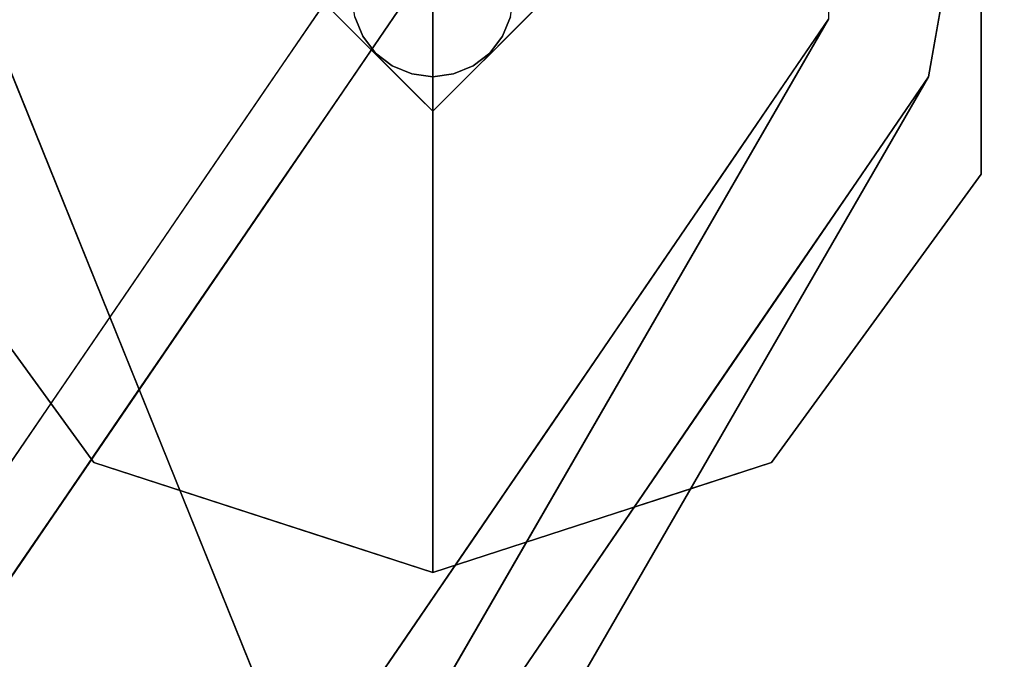
# Model space of a CAD drawing. Units: inches. Extents: x -198 to 194, y -188 to 113.
# Drawn here: x -58 to -56, y 102 to 103 of the extents above; entities that cross this region are included whole.
import ezdxf

# ---------------------------------------------------------------- set-up
doc = ezdxf.new("R2010")
doc.units = ezdxf.units.IN
doc.header["$MEASUREMENT"] = 0
for name, color, linetype in [('TABLE-GLIDE', 6, 'Continuous'), ('TABLE-LEG', 6, 'Continuous'), ('TABLE-TOP', 6, 'Continuous')]:
    doc.layers.add(name, color=color, linetype=linetype)

# ---------------------------------------------------------------- blocks, each defined once
blk = doc.blocks.new('ONOFTN700_0T')
at = {"layer": 'TABLE-GLIDE'}
for points, invisible_edges in [([(13.3681, 29.9646), (12.432, 29.6604), (12.432, 30.2687)], 13), ([(14.3042, 29.6604), (13.3681, 29.9646), (14.3042, 30.2687)], 3), ([(13.2488, 29.8957, 1.5748), (13.4874, 30.0335, 1.5748), (13.2488, 30.0335, 1.5748), (13.235, 29.9289, 1.5748)], 7), ([(13.2488, 29.8957, 0.5512), (13.235, 30.0002, 0.5512), (13.2488, 30.0335, 0.5512), (13.4874, 29.8957, 0.5512)], 13), ([(13.4874, 29.8957, 1.5748), (13.5012, 30.0002, 1.5748), (13.4874, 30.0335, 1.5748), (13.2488, 29.8957, 1.5748)], 13), ([(13.4874, 29.8957, 0.5512), (13.2488, 30.0335, 0.5512), (13.4874, 30.0335, 0.5512), (13.5012, 29.9289, 0.5512)], 7), ([(13.235, 29.9289, 0.5512), (13.2303, 29.9646, 0.5512), (13.235, 30.0002, 0.5512), (13.2488, 29.8957, 0.5512)], 4), ([(13.5012, 29.9289, 1.5748), (13.5059, 29.9646, 1.5748), (13.5012, 30.0002, 1.5748), (13.4874, 29.8957, 1.5748)], 4), ([(13.3681, 29.9646), (13.3681, 28.9803), (12.7896, 29.1683), (12.432, 29.6604)], 8), ([(12.432, 29.6604, 0.1969), (13.1959, 29.94, 0.5512), (12.432, 29.9646, 0.1969)], 3), ([(13.3681, 29.9646), (14.3042, 29.6604), (13.9466, 29.1683), (13.3681, 28.9803)], 1), ([(14.3042, 29.9646, 0.1969), (13.5404, 29.94, 0.5512), (14.3042, 29.6604, 0.1969)], 3), ([(14.3042, 29.9646), (14.3042, 29.9646, 0.1969), (14.3042, 29.6604, 0.1969), (14.3042, 29.6604)], 5), ([(12.432, 29.6604, 0.1969), (13.2205, 29.9154, 0.5512), (13.1959, 29.94, 0.5512)], 13), ([(13.5404, 29.94, 0.5512), (13.5157, 29.9154, 0.5512), (14.3042, 29.6604, 0.1969)], 14), ([(13.235, 29.9289, 0.5512), (13.2488, 29.8957, 0.5512), (13.2488, 29.8957, 1.5748), (13.235, 29.9289, 1.5748)], 10), ([(13.4874, 29.8957, 0.5512), (13.5012, 29.9289, 0.5512), (13.5012, 29.9289, 1.5748), (13.4874, 29.8957, 1.5748)], 10), ([(13.2205, 29.9154, 0.5512), (12.432, 29.6604, 0.1969), (12.6108, 29.4144, 0.1969)], 13), ([(12.6108, 29.4144, 0.1969), (13.2451, 29.8907, 0.5512), (13.2205, 29.9154, 0.5512)], 13), ([(14.1254, 29.4144, 0.1969), (13.5157, 29.9154, 0.5512), (13.4911, 29.8907, 0.5512)], 13), ([(13.5157, 29.9154, 0.5512), (14.1254, 29.4144, 0.1969), (14.3042, 29.6604, 0.1969)], 13), ([(12.6108, 29.4144, 0.1969), (13.2697, 29.8661, 0.5512), (13.2451, 29.8907, 0.5512)], 13), ([(13.2992, 29.8452, 1.5748), (13.3324, 29.8315, 1.5748), (13.3681, 29.8268, 1.5748), (13.2488, 29.8957, 1.5748)], 12), ([(13.2992, 29.8452, 1.5748), (13.2488, 29.8957, 1.5748), (13.2707, 29.8671, 1.5748)], 1), ([(13.4874, 29.8957, 1.5748), (13.2488, 29.8957, 1.5748), (13.3681, 29.8268, 1.5748)], 15), ([(13.2992, 29.8452, 0.5512), (13.2707, 29.8671, 0.5512), (13.2488, 29.8957, 0.5512), (13.3681, 29.8268, 0.5512)], 12), ([(13.2488, 29.8957, 0.5512), (13.4874, 29.8957, 0.5512), (13.3681, 29.8268, 0.5512)], 15), ([(13.2488, 29.8957, 0.5512), (13.2707, 29.8671, 0.5512), (13.2707, 29.8671, 1.5748), (13.2488, 29.8957, 1.5748)], 10), ([(13.437, 29.8452, 1.5748), (13.4655, 29.8671, 1.5748), (13.4874, 29.8957, 1.5748), (13.3681, 29.8268, 1.5748)], 12), ([(13.437, 29.8452, 0.5512), (13.4038, 29.8315, 0.5512), (13.3681, 29.8268, 0.5512), (13.4874, 29.8957, 0.5512)], 12), ([(13.437, 29.8452, 0.5512), (13.4874, 29.8957, 0.5512), (13.4655, 29.8671, 0.5512)], 1), ([(13.4655, 29.8671, 0.5512), (13.4874, 29.8957, 0.5512), (13.4874, 29.8957, 1.5748), (13.4655, 29.8671, 1.5748)], 10), ([(13.4911, 29.8907, 0.5512), (13.4665, 29.8661, 0.5512), (14.1254, 29.4144, 0.1969)], 14), ([(12.6108, 29.4144, 0.1969), (12.7896, 29.1683, 0.1969), (13.2697, 29.8661, 0.5512)], 14), ([(13.2943, 29.8415, 0.5512), (13.2697, 29.8661, 0.5512), (12.7896, 29.1683, 0.1969)], 14), ([(13.2707, 29.8671, 0.5512), (13.2992, 29.8452, 0.5512), (13.2992, 29.8452, 1.5748), (13.2707, 29.8671, 1.5748)], 10), ([(13.437, 29.8452, 0.5512), (13.4655, 29.8671, 0.5512), (13.4655, 29.8671, 1.5748), (13.437, 29.8452, 1.5748)], 10), ([(13.9466, 29.1683, 0.1969), (13.4665, 29.8661, 0.5512), (13.4419, 29.8415, 0.5512)], 13), ([(13.4665, 29.8661, 0.5512), (13.9466, 29.1683, 0.1969), (14.1254, 29.4144, 0.1969)], 13), ([(12.7896, 29.1683, 0.1969), (13.3189, 29.8169, 0.5512), (13.2943, 29.8415, 0.5512)], 13), ([(13.2992, 29.8452, 0.5512), (13.3681, 29.8268, 0.5512), (13.3324, 29.8315, 0.5512)], 1), ([(13.2992, 29.8452, 0.5512), (13.3324, 29.8315, 0.5512), (13.3324, 29.8315, 1.5748), (13.2992, 29.8452, 1.5748)], 10), ([(13.437, 29.8452, 1.5748), (13.3681, 29.8268, 1.5748), (13.4038, 29.8315, 1.5748)], 1), ([(13.4038, 29.8315, 0.5512), (13.437, 29.8452, 0.5512), (13.437, 29.8452, 1.5748), (13.4038, 29.8315, 1.5748)], 10), ([(13.4419, 29.8415, 0.5512), (13.4173, 29.8169, 0.5512), (13.802, 29.1213, 0.1969)], 14), ([(13.9466, 29.1683, 0.1969), (13.4419, 29.8415, 0.5512), (13.802, 29.1213, 0.1969)], 3), ([(13.3189, 29.8169, 0.5512), (12.7896, 29.1683, 0.1969), (13.0788, 29.0743, 0.1969)], 13), ([(13.3435, 29.7923, 0.5512), (13.3189, 29.8169, 0.5512), (13.0788, 29.0743, 0.1969)], 14), ([(13.3324, 29.8315, 0.5512), (13.3681, 29.8268, 0.5512), (13.3681, 29.8268, 1.5748), (13.3324, 29.8315, 1.5748)], 8), ([(13.3681, 29.8268, 0.5512), (13.4038, 29.8315, 0.5512), (13.4038, 29.8315, 1.5748), (13.3681, 29.8268, 1.5748)], 2), ([(13.4173, 29.8169, 0.5512), (13.3927, 29.7923, 0.5512), (13.6574, 29.0743, 0.1969)], 14), ([(13.4173, 29.8169, 0.5512), (13.6574, 29.0743, 0.1969), (13.802, 29.1213, 0.1969)], 13), ([(13.3681, 28.9803, 0.1969), (13.3435, 29.7923, 0.5512), (13.0788, 29.0743, 0.1969)], 3), ([(13.3435, 29.7923, 0.5512), (13.3681, 28.9803, 0.1969), (13.3681, 29.7677, 0.5512)], 1), ([(13.3681, 28.9803, 0.1969), (13.3927, 29.7923, 0.5512), (13.3681, 29.7677, 0.5512)], 1), ([(13.3681, 28.9803, 0.1969), (13.6574, 29.0743, 0.1969), (13.3927, 29.7923, 0.5512)], 14), ([(14.1254, 29.4144, 0.1969), (14.1254, 29.4144), (14.3042, 29.6604), (14.3042, 29.6604, 0.1969)], 5), ([(12.6108, 29.4144, 0.1969), (12.6108, 29.4144), (12.7896, 29.1683), (12.7896, 29.1683, 0.1969)], 5), ([(14.1254, 29.4144), (14.1254, 29.4144, 0.1969), (13.9466, 29.1683, 0.1969), (13.9466, 29.1683)], 5), ([(12.7896, 29.1683, 0.1969), (12.7896, 29.1683), (12.9662, 29.1109, 0.1969)], 3), ([(12.9662, 29.1109, 0.1969), (12.7896, 29.1683), (13.0788, 29.0743)], 13), ([(13.77, 29.1109), (13.9466, 29.1683, 0.1969), (13.6574, 29.0743, 0.1969)], 13), ([(13.9466, 29.1683, 0.1969), (13.77, 29.1109), (13.9466, 29.1683)], 13), ([(13.1672, 29.0456, 0.1969), (12.9662, 29.1109, 0.1969), (13.0788, 29.0743)], 14), ([(13.569, 29.0456), (13.77, 29.1109), (13.6574, 29.0743, 0.1969)], 14), ([(13.3681, 28.9803), (13.1672, 29.0456, 0.1969), (13.0788, 29.0743)], 3), ([(13.3681, 28.9803, 0.1969), (13.569, 29.0456), (13.6574, 29.0743, 0.1969)], 3), ([(13.1672, 29.0456, 0.1969), (13.3681, 28.9803), (13.3681, 28.9803, 0.1969)], 1), ([(13.569, 29.0456), (13.3681, 28.9803, 0.1969), (13.3681, 28.9803)], 1)]:
    blk.add_3dface(points, dxfattribs=dict(at, invisible_edges=invisible_edges))
for points in [[(13.3681, 29.9646, 0.5512), (13.3681, 30.1614, 0.5512), (13.1713, 29.9646, 0.5512), (13.3681, 29.7677, 0.5512)], [(13.565, 29.9646, 0.5512), (13.3681, 30.1614, 0.5512), (13.3681, 29.9646, 0.5512), (13.3681, 29.7677, 0.5512)]]:
    blk.add_3dface(points, dxfattribs=at)
at = {"layer": 'TABLE-LEG'}
for points, invisible_edges in [([(9.723, 28.1762, 34.205), (13.7028, 30.7126, 0.5906), (12.2787, 30.6808, 1.0116)], 3), ([(11.7539, 27.8607, 38.3858), (13.7028, 30.7126, 0.5906), (9.723, 28.1762, 34.205)], 14), ([(13.7028, 30.5157, 0.5906), (9.723, 27.9793, 34.205), (12.2787, 30.484, 1.0116)], 13), ([(11.7539, 27.6639, 38.3858), (9.723, 27.9793, 34.205), (13.7028, 30.5157, 0.5906)], 3), ([(12.3729, 30.5157, 0.9843), (13.2011, 28.4658, 0.9843), (14.0437, 29.9252, 0.9843), (13.7028, 30.5157, 0.9843)], 4), ([(14.0437, 29.9252, 0.8268), (13.2011, 28.4658, 0.8268), (12.3729, 30.5157, 0.8268), (13.7028, 30.5157, 0.8268)], 8), ([(14.2142, 29.8268, 0.5906), (13.1958, 28.4565, 0.5906), (14.0437, 29.9252, 0.5906), (14.2843, 30.2246, 0.5906)], 5), ([(14.0931, 29.9161, 4.3697), (14.1727, 30.1997, 2.2381), (14.0419, 30.0214, 4.7142)], 15), ([(14.1949, 30.0328, 2.4557), (14.1727, 30.1997, 2.2381), (14.0931, 29.9161, 4.3697)], 15), ([(14.0437, 30.122, 0.5906), (13.9828, 29.8361, 1.7717), (14.0087, 30.0504, 2.2267)], 15), ([(13.9828, 29.8361, 1.7717), (14.0437, 30.122, 0.5906), (14.0437, 29.9252, 0.5906)], 1), ([(13.4215, 30.0707, 8.8583), (13.5144, 29.9039, 10.1768), (13.6185, 30.1066, 7.6772)], 15), ([(13.6185, 30.1066, 7.6772), (13.5144, 29.9039, 10.1768), (13.6547, 29.9229, 9.0985)], 15), ([(13.6185, 30.1066, 7.6772), (13.6547, 29.9229, 9.0985), (13.7771, 30.0206, 7.3788)], 15), ([(13.4215, 30.0707, 8.8583), (13.2156, 29.9996, 10.0394), (13.2451, 29.9035, 11.2205)], 15), ([(13.4215, 30.0707, 8.8583), (13.2451, 29.9035, 11.2205), (13.3641, 29.8721, 11.2205)], 15), ([(13.5144, 29.9039, 10.1768), (13.4215, 30.0707, 8.8583), (13.3641, 29.8721, 11.2205)], 15), ([(13.9017, 29.8169, 4.3566), (13.7899, 29.9535, 5.4755), (13.861, 30.0515, 4.1339)], 15), ([(13.861, 30.0515, 4.1339), (13.9523, 29.9578, 3.3394), (13.9017, 29.8169, 4.3566)], 15), ([(13.9219, 29.747, 2.9528), (13.9523, 29.9578, 3.3394), (14.0087, 30.0504, 2.2267)], 15), ([(13.9828, 29.8361, 1.7717), (13.9219, 29.747, 2.9528), (14.0087, 30.0504, 2.2267)], 14), ([(13.5712, 29.9413, 7.3426), (13.6811, 30.0291, 5.8552), (13.7363, 29.8737, 6.5236)], 15), ([(13.7843, 29.7882, 8.9279), (13.7771, 30.0206, 7.3788), (13.6547, 29.9229, 9.0985)], 15), ([(13.6811, 30.0291, 5.8552), (13.7899, 29.9535, 5.4755), (13.7363, 29.8737, 6.5236)], 15), ([(13.9114, 29.9253, 6.7496), (13.7771, 30.0206, 7.3788), (13.7843, 29.7882, 8.9279)], 15), ([(13.9114, 29.9253, 6.7496), (13.9736, 29.7936, 6.5479), (14.0419, 30.0214, 4.7142)], 15), ([(13.9736, 29.7936, 6.5479), (14.0931, 29.9161, 4.3697), (14.0419, 30.0214, 4.7142)], 15), ([(14.0931, 29.9161, 4.3697), (14.125, 29.8266, 3.809), (14.1949, 30.0328, 2.4557)], 15), ([(14.125, 29.8266, 3.809), (14.2034, 29.9389, 2.2841), (14.1949, 30.0328, 2.4557)], 15), ([(14.2493, 30.0257, 0.5906), (14.1745, 29.8203, 2.4654), (14.2142, 29.8268, 0.5906)], 3), ([(14.1745, 29.8203, 2.4654), (14.2493, 30.0257, 0.5906), (14.2034, 29.9389, 2.2841)], 15), ([(13.0938, 29.8214, 12.4016), (13.2451, 29.9035, 11.2205), (13.2156, 29.9996, 10.0394)], 3), ([(13.4894, 29.8294, 8.8583), (13.2765, 29.8919, 8.8583), (13.3374, 29.981, 7.6772)], 13), ([(13.3374, 29.981, 7.6772), (13.5712, 29.9413, 7.3426), (13.4894, 29.8294, 8.8583)], 15), ([(13.7363, 29.8737, 6.5236), (13.7899, 29.9535, 5.4755), (13.8191, 29.7967, 5.8436)], 15), ([(13.8191, 29.7967, 5.8436), (13.7899, 29.9535, 5.4755), (13.9017, 29.8169, 4.3566)], 15), ([(13.9219, 29.747, 2.9528), (13.9017, 29.8169, 4.3566), (13.9523, 29.9578, 3.3394)], 15), ([(13.5712, 29.9413, 7.3426), (13.6956, 29.7507, 7.6772), (13.4894, 29.8294, 8.8583)], 15), ([(13.5712, 29.9413, 7.3426), (13.7363, 29.8737, 6.5236), (13.6956, 29.7507, 7.6772)], 15), ([(14.125, 29.8266, 3.809), (14.1745, 29.8203, 2.4654), (14.2034, 29.9389, 2.2841)], 15), ([(14.0437, 29.9252, 0.5906), (12.935, 28.0107, 1.0142), (11.0136, 25.1425, 34.1976)], 13), ([(11.0136, 25.1425, 34.1976), (12.0949, 27.0733, 38.3858), (14.0437, 29.9252, 0.5906)], 13), ([(12.935, 28.0107, 1.0142), (14.0437, 29.9252, 0.5906), (13.1958, 28.4565, 0.5906)], 13), ([(13.6547, 29.9229, 9.0985), (13.5144, 29.9039, 10.1768), (13.5703, 29.7756, 10.9302)], 15), ([(13.7843, 29.7882, 8.9279), (13.6547, 29.9229, 9.0985), (13.5703, 29.7756, 10.9302)], 15), ([(13.9114, 29.9253, 6.7496), (13.7843, 29.7882, 8.9279), (13.8803, 29.6369, 8.4165)], 15), ([(13.8803, 29.6369, 8.4165), (13.9736, 29.7936, 6.5479), (13.9114, 29.9253, 6.7496)], 15), ([(13.1518, 29.7202, 13.5827), (13.2451, 29.9035, 11.2205), (13.0938, 29.8214, 12.4016)], 15), ([(13.2451, 29.9035, 11.2205), (13.1518, 29.7202, 13.5827), (13.3641, 29.8721, 11.2205)], 15), ([(13.5144, 29.9039, 10.1768), (13.3641, 29.8721, 11.2205), (13.4296, 29.759, 12.015)], 15), ([(13.5144, 29.9039, 10.1768), (13.4296, 29.759, 12.015), (13.5703, 29.7756, 10.9302)], 15), ([(13.9736, 29.7936, 6.5479), (14.0286, 29.7142, 5.7177), (14.0931, 29.9161, 4.3697)], 15), ([(14.0286, 29.7142, 5.7177), (14.125, 29.8266, 3.809), (14.0931, 29.9161, 4.3697)], 15), ([(13.2765, 29.8919, 8.8583), (13.3757, 29.7875, 9.847), (13.2156, 29.8028, 10.0394)], 3), ([(13.3757, 29.7875, 9.847), (13.2765, 29.8919, 8.8583), (13.4894, 29.8294, 8.8583)], 15), ([(13.2889, 29.7213, 13.1029), (13.3641, 29.8721, 11.2205), (13.1518, 29.7202, 13.5827)], 15), ([(13.3641, 29.8721, 11.2205), (13.2889, 29.7213, 13.1029), (13.4296, 29.759, 12.015)], 15), ([(13.7589, 29.6098, 7.1293), (13.6956, 29.7507, 7.6772), (13.7363, 29.8737, 6.5236)], 15), ([(13.7589, 29.6098, 7.1293), (13.7363, 29.8737, 6.5236), (13.8191, 29.7967, 5.8436)], 15), ([(14.2142, 29.8268, 0.5906), (11.1818, 25.0401, 34.1976), (13.1032, 27.9083, 1.0142)], 13), ([(14.2142, 29.8268, 0.5906), (12.2654, 26.9749, 38.3858), (11.1818, 25.0401, 34.1976)], 14), ([(12.9719, 29.6431, 14.7638), (13.1518, 29.7202, 13.5827), (13.0938, 29.8214, 12.4016)], 3), ([(13.1032, 27.9083, 1.0142), (13.364, 28.3542, 0.5906), (14.2142, 29.8268, 0.5906)], 13), ([(13.1958, 28.4565, 0.5906), (14.2142, 29.8268, 0.5906), (13.364, 28.3542, 0.5906)], 13), ([(13.5053, 29.7103, 9.7703), (13.3757, 29.7875, 9.847), (13.4894, 29.8294, 8.8583)], 15), ([(13.4894, 29.8294, 8.8583), (13.6956, 29.7507, 7.6772), (13.6107, 29.6555, 9.1634)], 15), ([(13.4894, 29.8294, 8.8583), (13.6107, 29.6555, 9.1634), (13.5053, 29.7103, 9.7703)], 15), ([(13.9017, 29.8169, 4.3566), (13.8001, 29.5687, 5.315), (13.8144, 29.6418, 5.9055)], 15), ([(13.861, 29.6578, 4.1339), (13.8001, 29.5687, 5.315), (13.9017, 29.8169, 4.3566)], 14), ([(13.9017, 29.8169, 4.3566), (13.8144, 29.6418, 5.9055), (13.8191, 29.7967, 5.8436)], 15), ([(13.9017, 29.8169, 4.3566), (13.9219, 29.747, 2.9528), (13.861, 29.6578, 4.1339)], 13), ([(14.0286, 29.7142, 5.7177), (14.0637, 29.6473, 4.4989), (14.125, 29.8266, 3.809)], 15), ([(14.1745, 29.8203, 2.4654), (14.125, 29.8266, 3.809), (14.0637, 29.6473, 4.4989)], 15), ([(14.0637, 29.6473, 4.4989), (14.0924, 29.6485, 2.9528), (14.1745, 29.8203, 2.4654)], 15), ([(14.2142, 29.8268, 0.5906), (14.1745, 29.8203, 2.4654), (14.0924, 29.6485, 2.9528)], 3), ([(13.1547, 29.7137, 11.2205), (13.2156, 29.8028, 10.0394), (13.3515, 29.6912, 10.9282)], 14), ([(13.3757, 29.7875, 9.847), (13.3515, 29.6912, 10.9282), (13.2156, 29.8028, 10.0394)], 15), ([(13.3515, 29.6912, 10.9282), (13.3757, 29.7875, 9.847), (13.5053, 29.7103, 9.7703)], 15), ([(13.7843, 29.7882, 8.9279), (13.5703, 29.7756, 10.9302), (13.6288, 29.6054, 11.6641)], 15), ([(13.7843, 29.7882, 8.9279), (13.6288, 29.6054, 11.6641), (13.7008, 29.5294, 11.2949)], 15), ([(13.7843, 29.7882, 8.9279), (13.7008, 29.5294, 11.2949), (13.7806, 29.5143, 10.2807)], 15), ([(13.8144, 29.6418, 5.9055), (13.7589, 29.6098, 7.1293), (13.8191, 29.7967, 5.8436)], 15), ([(13.8803, 29.6369, 8.4165), (13.7843, 29.7882, 8.9279), (13.7806, 29.5143, 10.2807)], 15), ([(13.9736, 29.7936, 6.5479), (13.8803, 29.6369, 8.4165), (13.9277, 29.5712, 7.6772)], 15), ([(14.0286, 29.7142, 5.7177), (13.9736, 29.7936, 6.5479), (13.9277, 29.5712, 7.6772)], 15), ([(13.4296, 29.759, 12.015), (13.4841, 29.6289, 12.7685), (13.5703, 29.7756, 10.9302)], 15), ([(13.6288, 29.6054, 11.6641), (13.5703, 29.7756, 10.9302), (13.4841, 29.6289, 12.7685)], 15), ([(13.346, 29.6112, 13.8701), (13.4296, 29.759, 12.015), (13.2889, 29.7213, 13.1029)], 15), ([(13.4296, 29.759, 12.015), (13.346, 29.6112, 13.8701), (13.4841, 29.6289, 12.7685)], 15), ([(13.6107, 29.6555, 9.1634), (13.6956, 29.7507, 7.6772), (13.6697, 29.4794, 8.8583)], 15), ([(13.7589, 29.6098, 7.1293), (13.6697, 29.4794, 8.8583), (13.6956, 29.7507, 7.6772)], 15), ([(13.1233, 29.5647, 15.4113), (13.1518, 29.7202, 13.5827), (12.9719, 29.6431, 14.7638)], 15), ([(13.2889, 29.7213, 13.1029), (13.1233, 29.5647, 15.4113), (13.346, 29.6112, 13.8701)], 15), ([(13.1233, 29.5647, 15.4113), (13.2889, 29.7213, 13.1029), (13.1518, 29.7202, 13.5827)], 15), ([(13.1547, 29.7137, 11.2205), (13.2547, 29.5846, 12.4582), (13.0938, 29.6245, 12.4016)], 3), ([(13.2547, 29.5846, 12.4582), (13.1547, 29.7137, 11.2205), (13.3515, 29.6912, 10.9282)], 15), ([(13.3515, 29.6912, 10.9282), (13.5053, 29.7103, 9.7703), (13.525, 29.5599, 10.6496)], 15), ([(13.6107, 29.6555, 9.1634), (13.525, 29.5599, 10.6496), (13.5053, 29.7103, 9.7703)], 15), ([(13.9699, 29.5219, 6.4422), (14.0286, 29.7142, 5.7177), (13.9277, 29.5712, 7.6772)], 15), ([(13.9699, 29.5219, 6.4422), (14.0637, 29.6473, 4.4989), (14.0286, 29.7142, 5.7177)], 15), ([(13.3515, 29.6912, 10.9282), (13.4006, 29.5094, 12.1684), (13.2547, 29.5846, 12.4582)], 15), ([(13.525, 29.5599, 10.6496), (13.4006, 29.5094, 12.1684), (13.3515, 29.6912, 10.9282)], 15), ([(13.5935, 29.3861, 10.3445), (13.525, 29.5599, 10.6496), (13.6107, 29.6555, 9.1634)], 15), ([(13.5935, 29.3861, 10.3445), (13.6107, 29.6555, 9.1634), (13.6697, 29.4794, 8.8583)], 15), ([(14.0637, 29.6473, 4.4989), (13.9706, 29.4703, 5.315), (14.0924, 29.6485, 2.9528)], 13), ([(13.1233, 29.5647, 15.4113), (12.9719, 29.6431, 14.7638), (12.8501, 29.4649, 17.126)], 13), ([(13.7589, 29.6098, 7.1293), (13.8144, 29.6418, 5.9055), (13.7392, 29.4796, 6.4961)], 15), ([(13.7392, 29.4796, 6.4961), (13.8144, 29.6418, 5.9055), (13.8001, 29.5687, 5.315)], 3), ([(13.8051, 29.3771, 10.0413), (13.8803, 29.6369, 8.4165), (13.7806, 29.5143, 10.2807)], 15), ([(13.9277, 29.5712, 7.6772), (13.8803, 29.6369, 8.4165), (13.8051, 29.3771, 10.0413)], 15), ([(14.0637, 29.6473, 4.4989), (13.9699, 29.5219, 6.4422), (13.9706, 29.4703, 5.315)], 15), ([(13.2547, 29.5846, 12.4582), (13.0328, 29.5354, 13.5827), (13.0938, 29.6245, 12.4016)], 13), ([(13.346, 29.6112, 13.8701), (13.4222, 29.3748, 15.1915), (13.4841, 29.6289, 12.7685)], 15), ([(13.4841, 29.6289, 12.7685), (13.4222, 29.3748, 15.1915), (13.5372, 29.4632, 13.4934)], 15), ([(13.4841, 29.6289, 12.7685), (13.5372, 29.4632, 13.4934), (13.6288, 29.6054, 11.6641)], 15), ([(13.1233, 29.5647, 15.4113), (13.2046, 29.3888, 16.7517), (13.346, 29.6112, 13.8701)], 15), ([(13.4222, 29.3748, 15.1915), (13.346, 29.6112, 13.8701), (13.2046, 29.3888, 16.7517)], 15), ([(13.6288, 29.6054, 11.6641), (13.5372, 29.4632, 13.4934), (13.6182, 29.3908, 12.9811)], 15), ([(13.7008, 29.5294, 11.2949), (13.6288, 29.6054, 11.6641), (13.6182, 29.3908, 12.9811)], 15), ([(13.6697, 29.4794, 8.8583), (13.7589, 29.6098, 7.1293), (13.6783, 29.3905, 7.6772)], 15), ([(13.7392, 29.4796, 6.4961), (13.6783, 29.3905, 7.6772), (13.7589, 29.6098, 7.1293)], 14), ([(13.0328, 29.5354, 13.5827), (13.2547, 29.5846, 12.4582), (13.2161, 29.4839, 13.6436)], 15), ([(13.2547, 29.5846, 12.4582), (13.4006, 29.5094, 12.1684), (13.2161, 29.4839, 13.6436)], 15), ([(12.9406, 29.4142, 17.6427), (13.1233, 29.5647, 15.4113), (12.8501, 29.4649, 17.126)], 15), ([(13.1233, 29.5647, 15.4113), (12.9406, 29.4142, 17.6427), (13.0821, 29.4252, 17.0467)], 15), ([(13.0821, 29.4252, 17.0467), (13.2046, 29.3888, 16.7517), (13.1233, 29.5647, 15.4113)], 15), ([(13.9277, 29.5712, 7.6772), (13.8051, 29.3771, 10.0413), (13.8458, 29.3385, 8.8315)], 15), ([(13.8458, 29.3385, 8.8315), (13.9699, 29.5219, 6.4422), (13.9277, 29.5712, 7.6772)], 15), ([(13.525, 29.5599, 10.6496), (13.5017, 29.3151, 12.0434), (13.4006, 29.5094, 12.1684)], 15), ([(13.5935, 29.3861, 10.3445), (13.5017, 29.3151, 12.0434), (13.525, 29.5599, 10.6496)], 15), ([(13.1279, 29.416, 14.7445), (12.9719, 29.4463, 14.7638), (13.0328, 29.5354, 13.5827)], 13), ([(13.1279, 29.416, 14.7445), (13.0328, 29.5354, 13.5827), (13.2161, 29.4839, 13.6436)], 15), ([(13.657, 29.2933, 12.791), (13.7008, 29.5294, 11.2949), (13.6182, 29.3908, 12.9811)], 15), ([(13.657, 29.2933, 12.791), (13.7806, 29.5143, 10.2807), (13.7008, 29.5294, 11.2949)], 15), ([(13.7806, 29.5143, 10.2807), (13.657, 29.2933, 12.791), (13.6843, 29.2106, 12.3942)], 15), ([(13.6843, 29.2106, 12.3942), (13.8051, 29.3771, 10.0413), (13.7806, 29.5143, 10.2807)], 15), ([(13.8488, 29.292, 7.6772), (13.9699, 29.5219, 6.4422), (13.8458, 29.3385, 8.8315)], 15), ([(13.9699, 29.5219, 6.4422), (13.8488, 29.292, 7.6772), (13.9706, 29.4703, 5.315)], 13), ([(13.2161, 29.4839, 13.6436), (13.4006, 29.5094, 12.1684), (13.3887, 29.3102, 13.5827)], 15), ([(13.5017, 29.3151, 12.0434), (13.3887, 29.3102, 13.5827), (13.4006, 29.5094, 12.1684)], 15), ([(13.2161, 29.4839, 13.6436), (13.2776, 29.3372, 14.4946), (13.1279, 29.416, 14.7445)], 15), ([(13.2776, 29.3372, 14.4946), (13.2161, 29.4839, 13.6436), (13.3887, 29.3102, 13.5827)], 15), ([(13.5935, 29.3861, 10.3445), (13.6697, 29.4794, 8.8583), (13.5565, 29.2122, 10.0394)], 15), ([(13.6174, 29.3013, 8.8583), (13.5565, 29.2122, 10.0394), (13.6697, 29.4794, 8.8583)], 14), ([(13.6697, 29.4794, 8.8583), (13.6783, 29.3905, 7.6772), (13.6174, 29.3013, 8.8583)], 13), ([(12.8504, 29.3006, 19.1764), (12.8501, 29.4649, 17.126), (12.7283, 29.2867, 19.4882)], 13), ([(12.8501, 29.4649, 17.126), (12.8504, 29.3006, 19.1764), (12.9406, 29.4142, 17.6427)], 15), ([(13.5226, 29.2807, 14.6922), (13.5372, 29.4632, 13.4934), (13.4222, 29.3748, 15.1915)], 15), ([(13.5372, 29.4632, 13.4934), (13.5226, 29.2807, 14.6922), (13.6182, 29.3908, 12.9811)], 15), ([(12.9719, 29.4463, 14.7638), (13.1279, 29.416, 14.7445), (12.911, 29.3572, 15.9449)], 3), ([(12.9406, 29.4142, 17.6427), (12.8504, 29.3006, 19.1764), (12.9721, 29.3026, 18.7794)], 15), ([(13.1692, 29.2991, 15.6195), (12.911, 29.3572, 15.9449), (13.1279, 29.416, 14.7445)], 15), ([(12.9721, 29.3026, 18.7794), (13.0821, 29.4252, 17.0467), (12.9406, 29.4142, 17.6427)], 15), ([(13.0323, 29.2128, 19.3904), (13.0821, 29.4252, 17.0467), (12.9721, 29.3026, 18.7794)], 15), ([(13.0821, 29.4252, 17.0467), (13.0323, 29.2128, 19.3904), (13.2046, 29.3888, 16.7517)], 15), ([(13.1692, 29.2991, 15.6195), (13.1279, 29.416, 14.7445), (13.2776, 29.3372, 14.4946)], 15), ([(13.2046, 29.3888, 16.7517), (13.0323, 29.2128, 19.3904), (13.1173, 29.1422, 19.4742)], 15), ([(13.1173, 29.1422, 19.4742), (13.2984, 29.2954, 16.8519), (13.2046, 29.3888, 16.7517)], 15), ([(13.4222, 29.3748, 15.1915), (13.2046, 29.3888, 16.7517), (13.2984, 29.2954, 16.8519)], 15), ([(13.5017, 29.3151, 12.0434), (13.5935, 29.3861, 10.3445), (13.4956, 29.1231, 11.2205)], 15), ([(13.5935, 29.3861, 10.3445), (13.5565, 29.2122, 10.0394), (13.4956, 29.1231, 11.2205)], 13), ([(13.5701, 29.1848, 14.4271), (13.6182, 29.3908, 12.9811), (13.5226, 29.2807, 14.6922)], 15), ([(13.657, 29.2933, 12.791), (13.6182, 29.3908, 12.9811), (13.5701, 29.1848, 14.4271)], 15), ([(13.2984, 29.2954, 16.8519), (13.4267, 29.2275, 16.0842), (13.4222, 29.3748, 15.1915)], 15), ([(13.4267, 29.2275, 16.0842), (13.5226, 29.2807, 14.6922), (13.4222, 29.3748, 15.1915)], 15), ([(13.8051, 29.3771, 10.0413), (13.6843, 29.2106, 12.3942), (13.7223, 29.157, 11.2205)], 15), ([(13.7223, 29.157, 11.2205), (13.8458, 29.3385, 8.8315), (13.8051, 29.3771, 10.0413)], 15), ([(12.8501, 29.2681, 17.126), (12.911, 29.3572, 15.9449), (13.0598, 29.1991, 17.2039)], 14), ([(13.0598, 29.1991, 17.2039), (12.911, 29.3572, 15.9449), (13.1692, 29.2991, 15.6195)], 15), ([(13.3223, 29.1098, 15.3472), (13.1692, 29.2991, 15.6195), (13.2776, 29.3372, 14.4946)], 15), ([(13.3223, 29.1098, 15.3472), (13.2776, 29.3372, 14.4946), (13.3887, 29.3102, 13.5827)], 15), ([(13.7223, 29.157, 11.2205), (13.727, 29.1138, 10.0394), (13.8458, 29.3385, 8.8315)], 15), ([(13.8458, 29.3385, 8.8315), (13.727, 29.1138, 10.0394), (13.8488, 29.292, 7.6772)], 13), ([(13.3887, 29.3102, 13.5827), (13.5017, 29.3151, 12.0434), (13.4485, 29.2079, 13.1312)], 15), ([(13.5017, 29.3151, 12.0434), (13.4956, 29.1231, 11.2205), (13.4347, 29.034, 12.4016)], 13), ([(13.4347, 29.034, 12.4016), (13.4485, 29.2079, 13.1312), (13.5017, 29.3151, 12.0434)], 15), ([(12.7283, 29.2867, 19.4882), (12.7579, 29.1529, 21.1157), (12.8504, 29.3006, 19.1764)], 15), ([(12.9064, 29.182, 20.31), (12.8504, 29.3006, 19.1764), (12.7579, 29.1529, 21.1157)], 15), ([(12.9064, 29.182, 20.31), (12.9721, 29.3026, 18.7794), (12.8504, 29.3006, 19.1764)], 15), ([(12.9064, 29.182, 20.31), (13.0323, 29.2128, 19.3904), (12.9721, 29.3026, 18.7794)], 15), ([(13.0598, 29.1991, 17.2039), (13.1692, 29.2991, 15.6195), (13.2091, 29.0361, 17.126)], 15), ([(13.2984, 29.2954, 16.8519), (13.1173, 29.1422, 19.4742), (13.3108, 29.1302, 17.8942)], 15), ([(13.1692, 29.2991, 15.6195), (13.3223, 29.1098, 15.3472), (13.2091, 29.0361, 17.126)], 15), ([(13.3108, 29.1302, 17.8942), (13.4267, 29.2275, 16.0842), (13.2984, 29.2954, 16.8519)], 15), ([(13.3223, 29.1098, 15.3472), (13.3887, 29.3102, 13.5827), (13.3957, 29.0785, 14.1732)], 15), ([(13.4485, 29.2079, 13.1312), (13.3957, 29.0785, 14.1732), (13.3887, 29.3102, 13.5827)], 15), ([(12.6065, 29.1084, 21.8504), (12.7579, 29.1529, 21.1157), (12.7283, 29.2867, 19.4882)], 3), ([(13.4616, 29.1115, 16.2359), (13.5226, 29.2807, 14.6922), (13.4267, 29.2275, 16.0842)], 15), ([(13.4616, 29.1115, 16.2359), (13.5701, 29.1848, 14.4271), (13.5226, 29.2807, 14.6922)], 15), ([(13.5934, 29.0822, 14.1601), (13.657, 29.2933, 12.791), (13.5701, 29.1848, 14.4271)], 15), ([(13.5934, 29.0822, 14.1601), (13.6843, 29.2106, 12.3942), (13.657, 29.2933, 12.791)], 15), ([(12.7892, 29.1789, 18.3071), (12.8501, 29.2681, 17.126), (13.0598, 29.1991, 17.2039)], 14), ([(13.3465, 28.9694, 18.3566), (13.4267, 29.2275, 16.0842), (13.3108, 29.1302, 17.8942)], 15), ([(13.4267, 29.2275, 16.0842), (13.3465, 28.9694, 18.3566), (13.4616, 29.1115, 16.2359)], 15), ([(13.0323, 29.2128, 19.3904), (12.9064, 29.182, 20.31), (12.9773, 29.084, 20.907)], 15), ([(13.0323, 29.2128, 19.3904), (12.9773, 29.084, 20.907), (13.1173, 29.1422, 19.4742)], 15), ([(13.5934, 29.0822, 14.1601), (13.6394, 29.051, 12.9546), (13.6843, 29.2106, 12.3942)], 15), ([(13.6394, 29.051, 12.9546), (13.7223, 29.157, 11.2205), (13.6843, 29.2106, 12.3942)], 15), ([(13.0598, 29.1991, 17.2039), (12.9185, 29.1005, 18.8976), (12.7892, 29.1789, 18.3071)], 15), ([(13.0598, 29.1991, 17.2039), (13.0639, 29.0757, 18.2401), (12.9185, 29.1005, 18.8976)], 15), ([(13.0598, 29.1991, 17.2039), (13.2091, 29.0361, 17.126), (13.0639, 29.0757, 18.2401)], 15), ([(13.3738, 28.9449, 13.5827), (13.3957, 29.0785, 14.1732), (13.4485, 29.2079, 13.1312)], 15), ([(13.4347, 29.034, 12.4016), (13.3738, 28.9449, 13.5827), (13.4485, 29.2079, 13.1312)], 14), ([(12.7892, 29.1789, 18.3071), (12.9185, 29.1005, 18.8976), (12.7283, 29.0898, 19.4882)], 3), ([(12.9064, 29.182, 20.31), (12.7579, 29.1529, 21.1157), (12.8289, 29.0646, 21.8534)], 15), ([(12.9773, 29.084, 20.907), (12.9064, 29.182, 20.31), (12.8289, 29.0646, 21.8534)], 15), ([(13.5701, 29.1848, 14.4271), (13.4616, 29.1115, 16.2359), (13.5042, 28.9756, 15.8938)], 15), ([(13.5934, 29.0822, 14.1601), (13.5701, 29.1848, 14.4271), (13.5042, 28.9756, 15.8938)], 15), ([(12.6065, 29.1084, 21.8504), (12.6589, 29.0008, 23.1191), (12.7579, 29.1529, 21.1157)], 15), ([(12.6589, 29.0008, 23.1191), (12.8289, 29.0646, 21.8534), (12.7579, 29.1529, 21.1157)], 15), ([(13.7223, 29.157, 11.2205), (13.6394, 29.051, 12.9546), (13.6052, 28.9356, 12.4016)], 15), ([(13.6052, 28.9356, 12.4016), (13.727, 29.1138, 10.0394), (13.7223, 29.157, 11.2205)], 14), ([(12.9773, 29.084, 20.907), (13.0651, 28.984, 21.1447), (13.1173, 29.1422, 19.4742)], 15), ([(13.1882, 29.0113, 19.874), (13.1173, 29.1422, 19.4742), (13.0651, 28.984, 21.1447)], 15), ([(13.3108, 29.1302, 17.8942), (13.1173, 29.1422, 19.4742), (13.1882, 29.0113, 19.874)], 15), ([(13.2318, 28.8602, 20.3061), (13.3108, 29.1302, 17.8942), (13.1882, 29.0113, 19.874)], 15), ([(13.2318, 28.8602, 20.3061), (13.3465, 28.9694, 18.3566), (13.3108, 29.1302, 17.8942)], 15), ([(13.3223, 29.1098, 15.3472), (13.2748, 28.9006, 16.5164), (13.2091, 29.0361, 17.126)], 15), ([(13.3301, 28.9452, 15.3543), (13.2748, 28.9006, 16.5164), (13.3223, 29.1098, 15.3472)], 15), ([(13.3957, 29.0785, 14.1732), (13.3301, 28.9452, 15.3543), (13.3223, 29.1098, 15.3472)], 15), ([(13.3465, 28.9694, 18.3566), (13.3833, 28.7866, 18.2385), (13.4616, 29.1115, 16.2359)], 15), ([(13.5042, 28.9756, 15.8938), (13.4616, 29.1115, 16.2359), (13.3833, 28.7866, 18.2385)], 15), ([(12.8876, 28.9995, 20.0499), (12.7283, 29.0898, 19.4882), (12.9185, 29.1005, 18.8976)], 15), ([(13.0315, 28.9636, 19.3688), (12.8876, 28.9995, 20.0499), (12.9185, 29.1005, 18.8976)], 15), ([(13.0315, 28.9636, 19.3688), (12.9185, 29.1005, 18.8976), (13.0639, 29.0757, 18.2401)], 15), ([(12.6674, 29.0007, 20.6693), (12.7283, 29.0898, 19.4882), (12.8876, 28.9995, 20.0499)], 14), ([(12.9469, 28.8859, 22.8362), (12.9773, 29.084, 20.907), (12.8289, 29.0646, 21.8534)], 15), ([(12.9773, 29.084, 20.907), (12.9469, 28.8859, 22.8362), (13.0651, 28.984, 21.1447)], 15), ([(13.3957, 29.0785, 14.1732), (13.3738, 28.9449, 13.5827), (13.3129, 28.8557, 14.7638)], 13), ([(13.3129, 28.8557, 14.7638), (13.3301, 28.9452, 15.3543), (13.3957, 29.0785, 14.1732)], 15), ([(13.5042, 28.9756, 15.8938), (13.5479, 28.9169, 14.7266), (13.5934, 29.0822, 14.1601)], 15), ([(13.6394, 29.051, 12.9546), (13.5934, 29.0822, 14.1601), (13.5479, 28.9169, 14.7266)], 15), ([(12.7475, 28.9121, 23.7749), (12.8289, 29.0646, 21.8534), (12.6589, 29.0008, 23.1191)], 15), ([(12.7475, 28.9121, 23.7749), (12.9469, 28.8859, 22.8362), (12.8289, 29.0646, 21.8534)], 15), ([(13.0639, 29.0757, 18.2401), (13.1415, 28.9136, 18.5563), (13.0315, 28.9636, 19.3688)], 15), ([(13.2091, 29.0361, 17.126), (13.1415, 28.9136, 18.5563), (13.0639, 29.0757, 18.2401)], 15), ([(13.4834, 28.7573, 14.7638), (13.6052, 28.9356, 12.4016), (13.6394, 29.051, 12.9546)], 14), ([(13.6394, 29.051, 12.9546), (13.5479, 28.9169, 14.7266), (13.4834, 28.7573, 14.7638)], 15), ([(13.1415, 28.9136, 18.5563), (13.2091, 29.0361, 17.126), (13.1825, 28.7655, 18.3071)], 15), ([(13.2748, 28.9006, 16.5164), (13.1825, 28.7655, 18.3071), (13.2091, 29.0361, 17.126)], 15), ([(13.1049, 28.8418, 21.8048), (13.1882, 29.0113, 19.874), (13.0651, 28.984, 21.1447)], 15), ([(13.1882, 29.0113, 19.874), (13.1049, 28.8418, 21.8048), (13.2318, 28.8602, 20.3061)], 15), ([(12.5868, 28.8181, 25.3937), (12.7475, 28.9121, 23.7749), (12.6589, 29.0008, 23.1191)], 15), ([(12.8185, 28.9157, 21.2218), (12.6065, 28.9116, 21.8504), (12.6674, 29.0007, 20.6693)], 13), ([(12.8876, 28.9995, 20.0499), (12.8185, 28.9157, 21.2218), (12.6674, 29.0007, 20.6693)], 15), ([(12.8876, 28.9995, 20.0499), (12.97, 28.8657, 20.6195), (12.8185, 28.9157, 21.2218)], 15), ([(13.0315, 28.9636, 19.3688), (12.97, 28.8657, 20.6195), (12.8876, 28.9995, 20.0499)], 15), ([(13.1049, 28.8418, 21.8048), (13.0651, 28.984, 21.1447), (12.9469, 28.8859, 22.8362)], 15), ([(13.5042, 28.9756, 15.8938), (13.3833, 28.7866, 18.2385), (13.4258, 28.7425, 17.126)], 15), ([(13.4258, 28.7425, 17.126), (13.5479, 28.9169, 14.7266), (13.5042, 28.9756, 15.8938)], 15), ([(13.0873, 28.6897, 20.1197), (12.97, 28.8657, 20.6195), (13.0315, 28.9636, 19.3688)], 15), ([(13.1415, 28.9136, 18.5563), (13.0873, 28.6897, 20.1197), (13.0315, 28.9636, 19.3688)], 15), ([(13.3465, 28.9694, 18.3566), (13.2318, 28.8602, 20.3061), (13.2921, 28.7624, 19.8612)], 15), ([(13.3833, 28.7866, 18.2385), (13.3465, 28.9694, 18.3566), (13.2921, 28.7624, 19.8612)], 15), ([(13.2748, 28.9006, 16.5164), (13.3301, 28.9452, 15.3543), (13.252, 28.7666, 15.9449)], 15), ([(13.252, 28.7666, 15.9449), (13.3301, 28.9452, 15.3543), (13.3129, 28.8557, 14.7638)], 3), ([(12.5456, 28.8225, 23.0315), (12.6065, 28.9116, 21.8504), (12.743, 28.8053, 22.6845)], 14), ([(12.7475, 28.9121, 23.7749), (12.5868, 28.8181, 25.3937), (12.7687, 28.7647, 25.081)], 15), ([(12.8185, 28.9157, 21.2218), (12.743, 28.8053, 22.6845), (12.6065, 28.9116, 21.8504)], 15), ([(12.8185, 28.9157, 21.2218), (12.9261, 28.7479, 21.8504), (12.743, 28.8053, 22.6845)], 15), ([(12.9469, 28.8859, 22.8362), (12.7475, 28.9121, 23.7749), (12.7687, 28.7647, 25.081)], 15), ([(12.97, 28.8657, 20.6195), (12.9261, 28.7479, 21.8504), (12.8185, 28.9157, 21.2218)], 15), ([(13.0873, 28.6897, 20.1197), (13.1415, 28.9136, 18.5563), (13.1825, 28.7655, 18.3071)], 15), ([(13.4834, 28.7573, 14.7638), (13.5479, 28.9169, 14.7266), (13.3616, 28.5791, 17.126)], 3), ([(13.5479, 28.9169, 14.7266), (13.4258, 28.7425, 17.126), (13.3616, 28.5791, 17.126)], 15), ([(13.1825, 28.7655, 18.3071), (13.2748, 28.9006, 16.5164), (13.1911, 28.6775, 17.126)], 15), ([(13.252, 28.7666, 15.9449), (13.1911, 28.6775, 17.126), (13.2748, 28.9006, 16.5164)], 14), ([(12.7687, 28.7647, 25.081), (12.8632, 28.6481, 25.3711), (12.9469, 28.8859, 22.8362)], 15), ([(12.9469, 28.8859, 22.8362), (12.8632, 28.6481, 25.3711), (12.9938, 28.6828, 23.9367)], 15), ([(12.9469, 28.8859, 22.8362), (12.9938, 28.6828, 23.9367), (13.1049, 28.8418, 21.8048)], 15), ([(12.97, 28.8657, 20.6195), (13.0118, 28.5812, 21.5803), (12.9261, 28.7479, 21.8504)], 15), ([(13.0873, 28.6897, 20.1197), (13.0118, 28.5812, 21.5803), (12.97, 28.8657, 20.6195)], 15), ([(13.1449, 28.6751, 22.2637), (13.2318, 28.8602, 20.3061), (13.1049, 28.8418, 21.8048)], 15), ([(13.2318, 28.8602, 20.3061), (13.1449, 28.6751, 22.2637), (13.2921, 28.7624, 19.8612)], 15), ([(13.1049, 28.8418, 21.8048), (12.9938, 28.6828, 23.9367), (13.1449, 28.6751, 22.2637)], 15)]:
    blk.add_3dface(points, dxfattribs=dict(at, invisible_edges=invisible_edges))
for points in [[(13.2011, 28.4658, 0.9843), (12.3729, 30.5157, 0.9843), (12.3729, 30.5157, 0.8268), (13.2011, 28.4658, 0.8268)], [(13.2011, 28.4658, 0.9843), (13.2011, 28.4658, 0.8268), (14.0437, 29.9252, 0.8268), (14.0437, 29.9252, 0.9843)]]:
    blk.add_3dface(points, dxfattribs=at)
at = {"layer": 'TABLE-TOP', "invisible_edges": 10}
for points in [[(15.3563, -30.9882, 39.3701), (15.3563, 30.9882, 39.3701), (-15.3563, 30.9882, 39.3701), (-15.3563, -30.9882, 39.3701)], [(15.3563, 30.9882, 38.3858), (15.3563, -30.9882, 38.3858), (-15.3563, -30.9882, 38.3858), (-15.3563, 30.9882, 38.3858)]]:
    blk.add_3dface(points, dxfattribs=at)

msp = doc.modelspace()

# ---------------------------------------------------------------- block references
msp.add_blockref('ONOFTN700_0T', (-70.8061, 73.0892))

doc.saveas('drawing.dxf')
